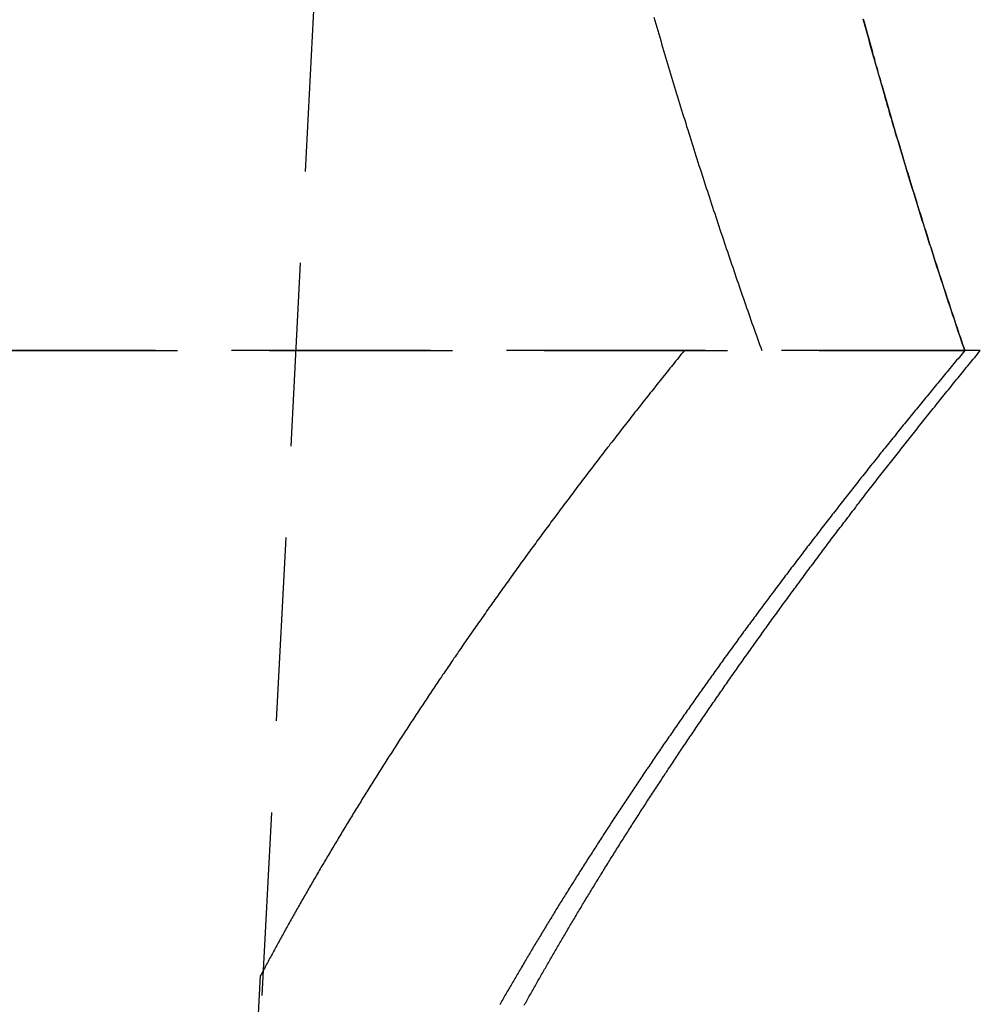
# Model space of a CAD drawing. Extents: x -800 to 252, y -550 to 401.
# Drawn here: x 46 to 59, y 131 to 144 of the extents above; entities that cross this region are included whole.
import ezdxf

# ---------------------------------------------------------------- set-up
doc = ezdxf.new("R2010")
doc.units = 0
doc.header["$LTSCALE"] = 10
doc.linetypes.add('VERDECKT', pattern=[0.375, 0.25, -0.125])
doc.layers.get('0').update_dxf_attribs({"linetype": 'CONTINUOUS'})
doc.layers.add('STEMPEL', color=3, linetype='CONTINUOUS')

# ---------------------------------------------------------------- blocks, each defined once
blk = doc.blocks.new('A$C20F34273')
at = {"color": 1, "linetype": 'VERDECKT', "extrusion": (0, 1, -2e-16)}
for p, q in [((53.119, 196.868), (49.298, 123.968)), ((59.449, 139.5), (-66.5, 139.5)), ((59.237, 139.5), (-66.5, 139.5)), ((-66.5, 139.5), (59.237, 139.5)), ((49.322, 125.033), (49.633, 130.982))]:
    blk.add_line(p, q, dxfattribs=at)
at = {"color": 1}
for points in [[(54.996, 144.046, 0), (55.01, 144, 0), (55.023, 143.955, 0), (55.036, 143.909, 0), (55.05, 143.863, 0), (55.063, 143.818, 0), (55.076, 143.772, 0), (55.09, 143.727, 0), (55.103, 143.681, 0), (55.116, 143.636, 0), (55.13, 143.59, 0), (55.143, 143.545, 0), (55.157, 143.5, 0), (55.17, 143.454, 0), (55.184, 143.409, 0), (55.197, 143.364, 0), (55.211, 143.319, 0), (55.224, 143.273, 0), (55.238, 143.228, 0), (55.252, 143.183, 0), (55.265, 143.138, 0), (55.279, 143.093, 0), (55.293, 143.048, 0), (55.306, 143.003, 0), (55.32, 142.958, 0), (55.334, 142.913, 0), (55.347, 142.869, 0), (55.361, 142.824, 0), (55.375, 142.779, 0), (55.389, 142.734, 0), (55.403, 142.69, 0), (55.417, 142.645, 0), (55.431, 142.601, 0), (55.444, 142.556, 0), (55.458, 142.511, 0), (55.472, 142.467, 0), (55.486, 142.423, 0), (55.5, 142.378, 0), (55.514, 142.334, 0), (55.528, 142.29, 0), (55.542, 142.245, 0), (55.556, 142.201, 0), (55.57, 142.157, 0), (55.584, 142.113, 0), (55.598, 142.069, 0), (55.612, 142.024, 0), (55.627, 141.98, 0), (55.641, 141.936, 0), (55.655, 141.893, 0), (55.669, 141.849, 0), (55.683, 141.805, 0), (55.697, 141.761, 0), (55.712, 141.717, 0), (55.726, 141.673, 0), (55.74, 141.63, 0), (55.754, 141.586, 0), (55.769, 141.542, 0), (55.783, 141.499, 0), (55.797, 141.455, 0), (55.812, 141.412, 0), (55.826, 141.368, 0), (55.84, 141.325, 0), (55.855, 141.282, 0), (55.869, 141.238, 0), (55.883, 141.195, 0), (55.898, 141.152, 0), (55.912, 141.109, 0), (55.926, 141.065, 0), (55.941, 141.022, 0), (55.955, 140.979, 0), (55.97, 140.936, 0), (55.984, 140.893, 0), (55.999, 140.85, 0), (56.013, 140.807, 0), (56.028, 140.765, 0), (56.042, 140.722, 0), (56.057, 140.679, 0), (56.072, 140.636, 0), (56.086, 140.594, 0), (56.101, 140.551, 0), (56.115, 140.508, 0), (56.13, 140.466, 0), (56.145, 140.423, 0), (56.159, 140.381, 0), (56.174, 140.338, 0), (56.188, 140.296, 0), (56.203, 140.254, 0), (56.218, 140.212, 0), (56.232, 140.169, 0), (56.247, 140.127, 0), (56.262, 140.085, 0), (56.276, 140.043, 0), (56.291, 140.001, 0), (56.306, 139.959, 0), (56.321, 139.917, 0), (56.335, 139.875, 0), (56.35, 139.833, 0), (56.365, 139.791, 0), (56.38, 139.75, 0), (56.395, 139.708, 0), (56.409, 139.666, 0), (56.424, 139.625, 0), (56.439, 139.583, 0), (56.454, 139.541, 0), (56.469, 139.5, 0)], [(59.237, 139.5, 0), (59.222, 139.543, 0), (59.207, 139.587, 0), (59.193, 139.63, 0), (59.178, 139.674, 0), (59.163, 139.717, 0), (59.149, 139.761, 0), (59.134, 139.805, 0), (59.12, 139.848, 0), (59.105, 139.892, 0), (59.09, 139.936, 0), (59.076, 139.98, 0), (59.061, 140.024, 0), (59.047, 140.068, 0), (59.032, 140.112, 0), (59.017, 140.156, 0), (59.003, 140.2, 0), (58.988, 140.244, 0), (58.974, 140.288, 0), (58.959, 140.333, 0), (58.945, 140.377, 0), (58.931, 140.421, 0), (58.916, 140.466, 0), (58.901, 140.51, 0), (58.887, 140.555, 0), (58.873, 140.599, 0), (58.858, 140.644, 0), (58.844, 140.689, 0), (58.83, 140.733, 0), (58.815, 140.778, 0), (58.801, 140.823, 0), (58.786, 140.868, 0), (58.772, 140.913, 0), (58.758, 140.958, 0), (58.743, 141.003, 0), (58.729, 141.048, 0), (58.715, 141.093, 0), (58.701, 141.138, 0), (58.687, 141.183, 0), (58.672, 141.228, 0), (58.658, 141.273, 0), (58.644, 141.319, 0), (58.63, 141.364, 0), (58.615, 141.409, 0), (58.601, 141.455, 0), (58.587, 141.5, 0), (58.573, 141.546, 0), (58.559, 141.591, 0), (58.545, 141.637, 0), (58.531, 141.683, 0), (58.517, 141.728, 0), (58.503, 141.774, 0), (58.489, 141.82, 0), (58.475, 141.866, 0), (58.461, 141.912, 0), (58.447, 141.958, 0), (58.433, 142.004, 0), (58.419, 142.05, 0), (58.405, 142.096, 0), (58.391, 142.142, 0), (58.377, 142.188, 0), (58.364, 142.234, 0), (58.35, 142.28, 0), (58.336, 142.327, 0), (58.322, 142.373, 0), (58.308, 142.419, 0), (58.294, 142.466, 0), (58.281, 142.512, 0), (58.267, 142.559, 0), (58.253, 142.605, 0), (58.24, 142.652, 0), (58.226, 142.698, 0), (58.212, 142.745, 0), (58.199, 142.792, 0), (58.185, 142.838, 0), (58.172, 142.885, 0), (58.158, 142.932, 0), (58.145, 142.979, 0), (58.131, 143.026, 0), (58.118, 143.073, 0), (58.104, 143.12, 0), (58.091, 143.167, 0), (58.077, 143.214, 0), (58.064, 143.261, 0), (58.05, 143.308, 0), (58.037, 143.355, 0), (58.024, 143.402, 0), (58.01, 143.45, 0), (57.997, 143.497, 0), (57.984, 143.544, 0), (57.971, 143.592, 0), (57.957, 143.639, 0), (57.944, 143.686, 0), (57.931, 143.734, 0), (57.918, 143.781, 0), (57.905, 143.829, 0), (57.892, 143.877, 0), (57.879, 143.924, 0), (57.865, 143.972, 0), (57.852, 144.02, 0)], [(57.851, 144.025, 0), (57.864, 143.976, 0), (57.878, 143.927, 0), (57.891, 143.879, 0), (57.904, 143.83, 0), (57.918, 143.782, 0), (57.931, 143.733, 0), (57.945, 143.684, 0), (57.958, 143.636, 0), (57.972, 143.588, 0), (57.985, 143.539, 0), (57.999, 143.491, 0), (58.012, 143.442, 0), (58.026, 143.394, 0), (58.04, 143.346, 0), (58.053, 143.298, 0), (58.067, 143.25, 0), (58.081, 143.201, 0), (58.094, 143.153, 0), (58.108, 143.105, 0), (58.122, 143.057, 0), (58.136, 143.009, 0), (58.15, 142.962, 0), (58.163, 142.914, 0), (58.177, 142.866, 0), (58.191, 142.818, 0), (58.205, 142.77, 0), (58.219, 142.723, 0), (58.233, 142.675, 0), (58.247, 142.627, 0), (58.261, 142.58, 0), (58.275, 142.532, 0), (58.289, 142.485, 0), (58.303, 142.437, 0), (58.317, 142.39, 0), (58.331, 142.343, 0), (58.345, 142.295, 0), (58.359, 142.248, 0), (58.373, 142.201, 0), (58.388, 142.154, 0), (58.402, 142.107, 0), (58.416, 142.06, 0), (58.43, 142.013, 0), (58.444, 141.966, 0), (58.459, 141.919, 0), (58.473, 141.872, 0), (58.487, 141.825, 0), (58.502, 141.778, 0), (58.516, 141.731, 0), (58.53, 141.685, 0), (58.545, 141.638, 0), (58.559, 141.591, 0), (58.573, 141.545, 0), (58.588, 141.498, 0), (58.602, 141.452, 0), (58.617, 141.406, 0), (58.631, 141.359, 0), (58.646, 141.313, 0), (58.66, 141.267, 0), (58.675, 141.22, 0), (58.689, 141.174, 0), (58.704, 141.128, 0), (58.718, 141.082, 0), (58.733, 141.036, 0), (58.748, 140.99, 0), (58.762, 140.944, 0), (58.777, 140.898, 0), (58.791, 140.852, 0), (58.806, 140.806, 0), (58.821, 140.761, 0), (58.835, 140.715, 0), (58.85, 140.669, 0), (58.865, 140.624, 0), (58.88, 140.578, 0), (58.894, 140.533, 0), (58.909, 140.487, 0), (58.924, 140.442, 0), (58.939, 140.396, 0), (58.953, 140.351, 0), (58.968, 140.306, 0), (58.983, 140.261, 0), (58.998, 140.215, 0), (59.013, 140.17, 0), (59.028, 140.125, 0), (59.042, 140.08, 0), (59.057, 140.035, 0), (59.072, 139.99, 0), (59.087, 139.946, 0), (59.102, 139.901, 0), (59.117, 139.856, 0), (59.132, 139.811, 0), (59.147, 139.767, 0), (59.162, 139.722, 0), (59.177, 139.678, 0), (59.192, 139.633, 0), (59.207, 139.589, 0), (59.222, 139.544, 0), (59.237, 139.5, 0)], [(55.41, 139.5, 0), (55.391, 139.476, 0), (55.371, 139.452, 0), (55.352, 139.428, 0), (55.333, 139.404, 0), (55.313, 139.38, 0), (55.294, 139.355, 0), (55.274, 139.331, 0), (55.255, 139.307, 0), (55.236, 139.283, 0), (55.216, 139.259, 0), (55.197, 139.235, 0), (55.178, 139.211, 0), (55.158, 139.187, 0), (55.139, 139.163, 0), (55.12, 139.139, 0), (55.1, 139.115, 0), (55.081, 139.091, 0), (55.062, 139.067, 0), (55.043, 139.043, 0), (55.024, 139.019, 0), (55.005, 138.995, 0), (54.986, 138.971, 0), (54.967, 138.947, 0), (54.947, 138.923, 0), (54.928, 138.898, 0), (54.909, 138.874, 0), (54.89, 138.85, 0), (54.871, 138.826, 0), (54.852, 138.802, 0), (54.833, 138.778, 0), (54.815, 138.754, 0), (54.795, 138.73, 0), (54.777, 138.706, 0), (54.758, 138.683, 0), (54.739, 138.659, 0), (54.72, 138.635, 0), (54.701, 138.611, 0), (54.682, 138.587, 0), (54.664, 138.563, 0), (54.645, 138.539, 0), (54.626, 138.515, 0), (54.608, 138.491, 0), (54.589, 138.467, 0), (54.57, 138.443, 0), (54.551, 138.419, 0), (54.533, 138.395, 0), (54.514, 138.371, 0), (54.496, 138.347, 0), (54.477, 138.323, 0), (54.459, 138.299, 0), (54.44, 138.276, 0), (54.422, 138.252, 0), (54.403, 138.228, 0), (54.385, 138.204, 0), (54.366, 138.18, 0), (54.348, 138.156, 0), (54.329, 138.132, 0), (54.311, 138.108, 0), (54.292, 138.085, 0), (54.274, 138.061, 0), (54.256, 138.037, 0), (54.238, 138.013, 0), (54.219, 137.989, 0), (54.201, 137.965, 0), (54.183, 137.942, 0), (54.165, 137.918, 0), (54.146, 137.894, 0), (54.128, 137.87, 0), (54.11, 137.846, 0), (54.092, 137.823, 0), (54.074, 137.799, 0), (54.056, 137.775, 0), (54.038, 137.751, 0), (54.02, 137.728, 0), (54.002, 137.704, 0), (53.984, 137.68, 0), (53.966, 137.656, 0), (53.948, 137.633, 0), (53.93, 137.609, 0), (53.912, 137.585, 0), (53.894, 137.562, 0), (53.876, 137.538, 0), (53.858, 137.514, 0), (53.84, 137.49, 0), (53.823, 137.467, 0), (53.805, 137.443, 0), (53.787, 137.419, 0), (53.769, 137.396, 0), (53.752, 137.372, 0), (53.734, 137.348, 0), (53.716, 137.325, 0), (53.699, 137.301, 0), (53.681, 137.278, 0), (53.663, 137.254, 0), (53.646, 137.23, 0), (53.628, 137.207, 0), (53.611, 137.183, 0), (53.593, 137.16, 0), (53.576, 137.136, 0), (53.558, 137.112, 0), (53.541, 137.089, 0), (53.524, 137.065, 0), (53.506, 137.042, 0), (53.489, 137.018, 0), (53.471, 136.995, 0), (53.454, 136.971, 0), (53.437, 136.948, 0), (53.42, 136.924, 0), (53.402, 136.901, 0), (53.385, 136.877, 0), (53.368, 136.854, 0), (53.351, 136.83, 0), (53.334, 136.807, 0), (53.316, 136.784, 0), (53.299, 136.76, 0), (53.282, 136.737, 0), (53.265, 136.713, 0), (53.248, 136.69, 0), (53.231, 136.666, 0), (53.214, 136.643, 0), (53.197, 136.62, 0), (53.18, 136.596, 0), (53.163, 136.573, 0), (53.146, 136.55, 0), (53.13, 136.526, 0), (53.113, 136.503, 0), (53.096, 136.48, 0), (53.079, 136.456, 0), (53.062, 136.433, 0), (53.045, 136.41, 0), (53.029, 136.386, 0), (53.012, 136.363, 0), (52.995, 136.34, 0), (52.979, 136.317, 0), (52.962, 136.293, 0), (52.946, 136.27, 0), (52.929, 136.247, 0), (52.912, 136.224, 0), (52.896, 136.201, 0), (52.879, 136.177, 0), (52.863, 136.154, 0), (52.846, 136.131, 0), (52.83, 136.108, 0), (52.813, 136.085, 0), (52.797, 136.062, 0), (52.781, 136.038, 0), (52.764, 136.015, 0), (52.748, 135.992, 0), (52.732, 135.969, 0), (52.716, 135.946, 0), (52.699, 135.923, 0), (52.683, 135.9, 0), (52.667, 135.877, 0), (52.651, 135.854, 0), (52.635, 135.831, 0), (52.618, 135.808, 0), (52.602, 135.785, 0), (52.586, 135.762, 0), (52.57, 135.739, 0), (52.554, 135.716, 0), (52.538, 135.693, 0), (52.522, 135.67, 0), (52.506, 135.647, 0), (52.49, 135.624, 0), (52.475, 135.601, 0), (52.459, 135.578, 0), (52.443, 135.555, 0), (52.427, 135.533, 0), (52.411, 135.51, 0), (52.396, 135.487, 0), (52.38, 135.464, 0), (52.364, 135.441, 0), (52.348, 135.418, 0), (52.333, 135.396, 0), (52.317, 135.373, 0), (52.301, 135.35, 0), (52.286, 135.327, 0), (52.27, 135.305, 0), (52.255, 135.282, 0), (52.239, 135.259, 0), (52.224, 135.236, 0), (52.208, 135.214, 0), (52.193, 135.191, 0), (52.178, 135.168, 0), (52.162, 135.146, 0), (52.147, 135.123, 0), (52.132, 135.1, 0), (52.116, 135.078, 0), (52.101, 135.055, 0), (52.086, 135.033, 0), (52.07, 135.01, 0), (52.055, 134.987, 0), (52.04, 134.965, 0), (52.025, 134.942, 0), (52.01, 134.92, 0), (51.995, 134.897, 0), (51.98, 134.875, 0), (51.965, 134.852, 0), (51.95, 134.83, 0), (51.934, 134.807, 0), (51.919, 134.785, 0), (51.905, 134.762, 0), (51.89, 134.74, 0), (51.875, 134.718, 0), (51.86, 134.695, 0), (51.845, 134.673, 0), (51.83, 134.651, 0), (51.815, 134.628, 0), (51.801, 134.606, 0), (51.786, 134.584, 0), (51.771, 134.561, 0), (51.757, 134.539, 0), (51.742, 134.517, 0), (51.727, 134.494, 0), (51.713, 134.472, 0), (51.698, 134.45, 0), (51.684, 134.428, 0), (51.669, 134.406, 0), (51.654, 134.383, 0), (51.64, 134.361, 0), (51.626, 134.339, 0), (51.611, 134.317, 0), (51.597, 134.295, 0), (51.582, 134.273, 0), (51.568, 134.251, 0), (51.554, 134.229, 0), (51.539, 134.206, 0), (51.525, 134.184, 0), (51.511, 134.162, 0), (51.497, 134.14, 0), (51.483, 134.118, 0), (51.468, 134.096, 0), (51.454, 134.074, 0), (51.44, 134.053, 0), (51.426, 134.031, 0), (51.412, 134.009, 0), (51.398, 133.987, 0), (51.384, 133.965, 0), (51.37, 133.943, 0), (51.356, 133.921, 0), (51.342, 133.899, 0), (51.328, 133.877, 0), (51.314, 133.856, 0), (51.3, 133.834, 0), (51.287, 133.812, 0), (51.273, 133.79, 0), (51.259, 133.769, 0), (51.245, 133.747, 0), (51.232, 133.725, 0), (51.218, 133.703, 0), (51.204, 133.682, 0), (51.191, 133.66, 0), (51.177, 133.638, 0), (51.164, 133.617, 0), (51.15, 133.595, 0), (51.136, 133.574, 0), (51.123, 133.552, 0), (51.109, 133.53, 0), (51.096, 133.509, 0), (51.083, 133.487, 0), (51.069, 133.466, 0), (51.056, 133.444, 0), (51.043, 133.423, 0), (51.029, 133.401, 0), (51.016, 133.38, 0), (51.003, 133.359, 0), (50.989, 133.337, 0), (50.976, 133.316, 0), (50.963, 133.294, 0), (50.95, 133.273, 0), (50.937, 133.252, 0), (50.924, 133.23, 0), (50.911, 133.209, 0), (50.898, 133.188, 0), (50.885, 133.166, 0), (50.871, 133.145, 0), (50.859, 133.124, 0), (50.846, 133.103, 0), (50.833, 133.081, 0), (50.82, 133.06, 0), (50.807, 133.039, 0), (50.794, 133.018, 0), (50.781, 132.997, 0), (50.769, 132.976, 0), (50.756, 132.955, 0), (50.743, 132.933, 0), (50.73, 132.912, 0), (50.718, 132.891, 0), (50.705, 132.87, 0), (50.692, 132.849, 0), (50.68, 132.828, 0), (50.667, 132.807, 0), (50.655, 132.786, 0), (50.642, 132.765, 0), (50.63, 132.744, 0), (50.617, 132.724, 0), (50.605, 132.703, 0), (50.592, 132.682, 0), (50.58, 132.661, 0), (50.568, 132.64, 0), (50.555, 132.619, 0), (50.543, 132.599, 0), (50.531, 132.578, 0), (50.518, 132.557, 0), (50.506, 132.536, 0), (50.494, 132.516, 0), (50.482, 132.495, 0), (50.47, 132.474, 0), (50.457, 132.454, 0), (50.445, 132.433, 0), (50.433, 132.412, 0), (50.421, 132.392, 0), (50.409, 132.371, 0), (50.397, 132.351, 0), (50.385, 132.33, 0), (50.373, 132.309, 0), (50.361, 132.289, 0), (50.349, 132.268, 0), (50.338, 132.248, 0), (50.326, 132.228, 0), (50.314, 132.207, 0), (50.302, 132.187, 0), (50.29, 132.166, 0), (50.279, 132.146, 0), (50.267, 132.126, 0), (50.255, 132.105, 0), (50.244, 132.085, 0), (50.232, 132.065, 0), (50.221, 132.045, 0), (50.209, 132.024, 0), (50.197, 132.004, 0), (50.186, 131.984, 0), (50.174, 131.964, 0), (50.163, 131.944, 0), (50.151, 131.923, 0), (50.14, 131.903, 0), (50.129, 131.883, 0), (50.117, 131.863, 0), (50.106, 131.843, 0), (50.095, 131.823, 0), (50.083, 131.803, 0), (50.072, 131.783, 0), (50.061, 131.763, 0), (50.05, 131.743, 0), (50.038, 131.723, 0), (50.027, 131.703, 0), (50.016, 131.683, 0), (50.005, 131.663, 0), (49.994, 131.644, 0), (49.983, 131.624, 0), (49.972, 131.604, 0), (49.961, 131.584, 0), (49.95, 131.564, 0), (49.939, 131.545, 0), (49.928, 131.525, 0), (49.917, 131.505, 0), (49.907, 131.486, 0), (49.896, 131.466, 0), (49.885, 131.446, 0), (49.874, 131.427, 0), (49.863, 131.407, 0), (49.853, 131.388, 0), (49.842, 131.368, 0), (49.831, 131.349, 0), (49.821, 131.329, 0), (49.81, 131.31, 0), (49.799, 131.29, 0), (49.789, 131.271, 0), (49.778, 131.251, 0), (49.768, 131.232, 0), (49.757, 131.213, 0), (49.747, 131.193, 0), (49.736, 131.174, 0), (49.726, 131.155, 0), (49.716, 131.135, 0), (49.705, 131.116, 0), (49.695, 131.097, 0), (49.685, 131.078, 0), (49.674, 131.059, 0), (49.664, 131.039, 0), (49.654, 131.02, 0), (49.644, 131.001, 0), (49.633, 130.982, 0)], [(59.237, 139.5, 0), (59.218, 139.478, 0), (59.2, 139.456, 0), (59.181, 139.434, 0), (59.163, 139.412, 0), (59.145, 139.39, 0), (59.126, 139.368, 0), (59.108, 139.345, 0), (59.089, 139.323, 0), (59.071, 139.301, 0), (59.053, 139.279, 0), (59.034, 139.257, 0), (59.016, 139.235, 0), (58.997, 139.213, 0), (58.979, 139.191, 0), (58.961, 139.169, 0), (58.942, 139.146, 0), (58.924, 139.124, 0), (58.906, 139.102, 0), (58.888, 139.08, 0), (58.869, 139.058, 0), (58.851, 139.036, 0), (58.833, 139.014, 0), (58.814, 138.992, 0), (58.796, 138.969, 0), (58.778, 138.947, 0), (58.76, 138.925, 0), (58.742, 138.903, 0), (58.723, 138.881, 0), (58.705, 138.859, 0), (58.687, 138.837, 0), (58.669, 138.814, 0), (58.651, 138.792, 0), (58.633, 138.77, 0), (58.614, 138.748, 0), (58.596, 138.726, 0), (58.578, 138.704, 0), (58.56, 138.682, 0), (58.542, 138.659, 0), (58.524, 138.637, 0), (58.506, 138.615, 0), (58.488, 138.593, 0), (58.47, 138.571, 0), (58.452, 138.549, 0), (58.434, 138.526, 0), (58.416, 138.504, 0), (58.398, 138.482, 0), (58.38, 138.46, 0), (58.362, 138.438, 0), (58.344, 138.416, 0), (58.326, 138.393, 0), (58.308, 138.371, 0), (58.29, 138.349, 0), (58.272, 138.327, 0), (58.254, 138.305, 0), (58.236, 138.283, 0), (58.219, 138.26, 0), (58.201, 138.238, 0), (58.183, 138.216, 0), (58.165, 138.194, 0), (58.147, 138.172, 0), (58.13, 138.15, 0), (58.112, 138.127, 0), (58.094, 138.105, 0), (58.076, 138.083, 0), (58.059, 138.061, 0), (58.041, 138.039, 0), (58.023, 138.017, 0), (58.005, 137.994, 0), (57.988, 137.972, 0), (57.97, 137.95, 0), (57.953, 137.928, 0), (57.935, 137.906, 0), (57.917, 137.884, 0), (57.9, 137.862, 0), (57.882, 137.839, 0), (57.864, 137.817, 0), (57.847, 137.795, 0), (57.829, 137.773, 0), (57.812, 137.751, 0), (57.794, 137.729, 0), (57.777, 137.707, 0), (57.759, 137.684, 0), (57.742, 137.662, 0), (57.724, 137.64, 0), (57.707, 137.618, 0), (57.69, 137.596, 0), (57.672, 137.574, 0), (57.655, 137.552, 0), (57.637, 137.529, 0), (57.62, 137.507, 0), (57.603, 137.485, 0), (57.585, 137.463, 0), (57.568, 137.441, 0), (57.551, 137.419, 0), (57.533, 137.397, 0), (57.516, 137.375, 0), (57.499, 137.353, 0), (57.481, 137.33, 0), (57.464, 137.308, 0), (57.447, 137.286, 0), (57.43, 137.264, 0), (57.413, 137.242, 0), (57.395, 137.22, 0), (57.378, 137.198, 0), (57.361, 137.176, 0), (57.344, 137.154, 0), (57.327, 137.132, 0), (57.31, 137.11, 0), (57.293, 137.088, 0), (57.276, 137.066, 0), (57.259, 137.043, 0), (57.242, 137.021, 0), (57.225, 136.999, 0), (57.208, 136.977, 0), (57.191, 136.955, 0), (57.174, 136.933, 0), (57.157, 136.911, 0), (57.14, 136.889, 0), (57.123, 136.867, 0), (57.106, 136.845, 0), (57.089, 136.823, 0), (57.072, 136.801, 0), (57.056, 136.779, 0), (57.039, 136.757, 0), (57.022, 136.735, 0), (57.005, 136.713, 0), (56.988, 136.691, 0), (56.972, 136.669, 0), (56.955, 136.647, 0), (56.938, 136.625, 0), (56.922, 136.603, 0), (56.905, 136.581, 0), (56.888, 136.559, 0), (56.871, 136.537, 0), (56.855, 136.515, 0), (56.838, 136.493, 0), (56.822, 136.472, 0), (56.805, 136.45, 0), (56.789, 136.428, 0), (56.772, 136.406, 0), (56.755, 136.384, 0), (56.739, 136.362, 0), (56.722, 136.34, 0), (56.706, 136.318, 0), (56.69, 136.296, 0), (56.673, 136.274, 0), (56.657, 136.253, 0), (56.64, 136.231, 0), (56.624, 136.209, 0), (56.608, 136.187, 0), (56.591, 136.165, 0), (56.575, 136.143, 0), (56.559, 136.121, 0), (56.542, 136.1, 0), (56.526, 136.078, 0), (56.51, 136.056, 0), (56.494, 136.034, 0), (56.477, 136.012, 0), (56.461, 135.991, 0), (56.445, 135.969, 0), (56.429, 135.947, 0), (56.413, 135.925, 0), (56.397, 135.903, 0), (56.381, 135.882, 0), (56.365, 135.86, 0), (56.349, 135.838, 0), (56.333, 135.816, 0), (56.316, 135.795, 0), (56.3, 135.773, 0), (56.285, 135.751, 0), (56.269, 135.73, 0), (56.253, 135.708, 0), (56.237, 135.686, 0), (56.221, 135.664, 0), (56.205, 135.643, 0), (56.189, 135.621, 0), (56.173, 135.599, 0), (56.157, 135.578, 0), (56.142, 135.556, 0), (56.126, 135.535, 0), (56.11, 135.513, 0), (56.094, 135.491, 0), (56.079, 135.47, 0), (56.063, 135.448, 0), (56.047, 135.427, 0), (56.032, 135.405, 0), (56.016, 135.383, 0), (56, 135.362, 0), (55.985, 135.34, 0), (55.969, 135.319, 0), (55.953, 135.297, 0), (55.938, 135.276, 0), (55.922, 135.254, 0), (55.907, 135.233, 0), (55.892, 135.211, 0), (55.876, 135.19, 0), (55.861, 135.168, 0), (55.845, 135.147, 0), (55.83, 135.125, 0), (55.814, 135.104, 0), (55.799, 135.082, 0), (55.784, 135.061, 0), (55.768, 135.039, 0), (55.753, 135.018, 0), (55.738, 134.997, 0), (55.723, 134.975, 0), (55.707, 134.954, 0), (55.692, 134.932, 0), (55.677, 134.911, 0), (55.662, 134.89, 0), (55.647, 134.868, 0), (55.632, 134.847, 0), (55.616, 134.826, 0), (55.601, 134.804, 0), (55.586, 134.783, 0), (55.571, 134.762, 0), (55.556, 134.741, 0), (55.541, 134.719, 0), (55.526, 134.698, 0), (55.511, 134.677, 0), (55.496, 134.656, 0), (55.481, 134.634, 0), (55.467, 134.613, 0), (55.452, 134.592, 0), (55.437, 134.571, 0), (55.422, 134.55, 0), (55.407, 134.528, 0), (55.392, 134.507, 0), (55.378, 134.486, 0), (55.363, 134.465, 0), (55.348, 134.444, 0), (55.333, 134.423, 0), (55.319, 134.402, 0), (55.304, 134.381, 0), (55.289, 134.359, 0), (55.275, 134.338, 0), (55.26, 134.317, 0), (55.246, 134.296, 0), (55.231, 134.275, 0), (55.217, 134.254, 0), (55.202, 134.233, 0), (55.188, 134.212, 0), (55.173, 134.191, 0), (55.159, 134.17, 0), (55.144, 134.149, 0), (55.13, 134.128, 0), (55.115, 134.107, 0), (55.101, 134.087, 0), (55.087, 134.066, 0), (55.072, 134.045, 0), (55.058, 134.024, 0), (55.044, 134.003, 0), (55.03, 133.982, 0), (55.016, 133.961, 0), (55.001, 133.94, 0), (54.987, 133.92, 0), (54.973, 133.899, 0), (54.959, 133.878, 0), (54.945, 133.857, 0), (54.931, 133.836, 0), (54.917, 133.816, 0), (54.903, 133.795, 0), (54.889, 133.774, 0), (54.874, 133.753, 0), (54.861, 133.733, 0), (54.847, 133.712, 0), (54.833, 133.691, 0), (54.819, 133.671, 0), (54.805, 133.65, 0), (54.791, 133.629, 0), (54.777, 133.609, 0), (54.763, 133.588, 0), (54.75, 133.568, 0), (54.736, 133.547, 0), (54.722, 133.527, 0), (54.708, 133.506, 0), (54.695, 133.485, 0), (54.681, 133.465, 0), (54.667, 133.444, 0), (54.654, 133.424, 0), (54.64, 133.403, 0), (54.626, 133.383, 0), (54.613, 133.363, 0), (54.599, 133.342, 0), (54.586, 133.322, 0), (54.572, 133.301, 0), (54.559, 133.281, 0), (54.545, 133.26, 0), (54.532, 133.24, 0), (54.519, 133.22, 0), (54.505, 133.199, 0), (54.492, 133.179, 0), (54.478, 133.159, 0), (54.465, 133.139, 0), (54.452, 133.118, 0), (54.439, 133.098, 0), (54.425, 133.078, 0), (54.412, 133.058, 0), (54.399, 133.037, 0), (54.386, 133.017, 0), (54.373, 132.997, 0), (54.359, 132.977, 0), (54.346, 132.957, 0), (54.333, 132.937, 0), (54.32, 132.916, 0), (54.307, 132.896, 0), (54.294, 132.876, 0), (54.281, 132.856, 0), (54.268, 132.836, 0), (54.255, 132.816, 0), (54.242, 132.796, 0), (54.23, 132.776, 0), (54.217, 132.756, 0), (54.204, 132.736, 0), (54.191, 132.716, 0), (54.178, 132.696, 0), (54.165, 132.676, 0), (54.153, 132.657, 0), (54.14, 132.637, 0), (54.127, 132.617, 0), (54.114, 132.597, 0), (54.102, 132.577, 0), (54.089, 132.557, 0), (54.077, 132.537, 0), (54.064, 132.518, 0), (54.051, 132.498, 0), (54.039, 132.478, 0), (54.026, 132.458, 0), (54.014, 132.439, 0), (54.001, 132.419, 0), (53.989, 132.399, 0), (53.977, 132.38, 0), (53.964, 132.36, 0), (53.952, 132.34, 0), (53.939, 132.321, 0), (53.927, 132.301, 0), (53.915, 132.282, 0), (53.903, 132.262, 0), (53.89, 132.243, 0), (53.878, 132.223, 0), (53.866, 132.204, 0), (53.854, 132.184, 0), (53.842, 132.165, 0), (53.829, 132.145, 0), (53.817, 132.126, 0), (53.805, 132.106, 0), (53.793, 132.087, 0), (53.781, 132.068, 0), (53.769, 132.048, 0), (53.757, 132.029, 0), (53.745, 132.01, 0), (53.733, 131.99, 0), (53.721, 131.971, 0), (53.709, 131.952, 0), (53.697, 131.933, 0), (53.685, 131.913, 0), (53.674, 131.894, 0), (53.662, 131.875, 0), (53.65, 131.856, 0), (53.638, 131.837, 0), (53.627, 131.818, 0), (53.615, 131.798, 0), (53.603, 131.779, 0), (53.592, 131.76, 0), (53.58, 131.741, 0), (53.568, 131.722, 0), (53.557, 131.703, 0), (53.545, 131.684, 0), (53.534, 131.665, 0), (53.522, 131.646, 0), (53.511, 131.627, 0), (53.499, 131.609, 0), (53.488, 131.59, 0), (53.476, 131.571, 0), (53.465, 131.552, 0), (53.453, 131.533, 0), (53.442, 131.514, 0), (53.431, 131.495, 0), (53.419, 131.477, 0), (53.408, 131.458, 0), (53.397, 131.439, 0), (53.386, 131.421, 0), (53.375, 131.402, 0), (53.363, 131.383, 0), (53.352, 131.365, 0), (53.341, 131.346, 0), (53.33, 131.327, 0), (53.319, 131.309, 0), (53.308, 131.29, 0), (53.297, 131.272, 0), (53.286, 131.253, 0), (53.275, 131.235, 0), (53.264, 131.216, 0), (53.253, 131.198, 0), (53.242, 131.179, 0), (53.231, 131.161, 0), (53.22, 131.142, 0), (53.209, 131.124, 0), (53.199, 131.106, 0), (53.188, 131.087, 0), (53.177, 131.069, 0), (53.166, 131.051, 0), (53.156, 131.032, 0), (53.145, 131.014, 0), (53.134, 130.996, 0), (53.123, 130.978, 0), (53.113, 130.96, 0), (53.102, 130.941, 0), (53.092, 130.923, 0), (53.081, 130.905, 0), (53.071, 130.887, 0), (53.06, 130.869, 0), (53.05, 130.851, 0), (53.039, 130.833, 0), (53.029, 130.815, 0), (53.018, 130.797, 0), (53.008, 130.779, 0), (52.997, 130.761, 0), (52.987, 130.743, 0), (52.977, 130.725, 0), (52.966, 130.707, 0), (52.956, 130.689, 0), (52.946, 130.672, 0), (52.936, 130.654, 0), (52.925, 130.636, 0), (52.915, 130.618, 0), (52.905, 130.6, 0), (52.895, 130.583, 0)], [(53.23, 130.576, 0), (53.239, 130.593, 0), (53.249, 130.61, 0), (53.259, 130.627, 0), (53.268, 130.645, 0), (53.278, 130.662, 0), (53.288, 130.679, 0), (53.297, 130.697, 0), (53.307, 130.714, 0), (53.317, 130.731, 0), (53.327, 130.749, 0), (53.336, 130.766, 0), (53.346, 130.783, 0), (53.356, 130.801, 0), (53.366, 130.818, 0), (53.376, 130.836, 0), (53.386, 130.853, 0), (53.396, 130.871, 0), (53.406, 130.889, 0), (53.416, 130.906, 0), (53.425, 130.924, 0), (53.436, 130.941, 0), (53.446, 130.959, 0), (53.456, 130.977, 0), (53.466, 130.994, 0), (53.476, 131.012, 0), (53.486, 131.03, 0), (53.496, 131.048, 0), (53.507, 131.066, 0), (53.517, 131.083, 0), (53.527, 131.101, 0), (53.537, 131.119, 0), (53.548, 131.137, 0), (53.558, 131.155, 0), (53.568, 131.173, 0), (53.579, 131.191, 0), (53.589, 131.209, 0), (53.599, 131.227, 0), (53.61, 131.245, 0), (53.62, 131.263, 0), (53.631, 131.281, 0), (53.641, 131.299, 0), (53.652, 131.317, 0), (53.663, 131.336, 0), (53.673, 131.354, 0), (53.684, 131.372, 0), (53.694, 131.39, 0), (53.705, 131.409, 0), (53.716, 131.427, 0), (53.727, 131.445, 0), (53.737, 131.463, 0), (53.748, 131.482, 0), (53.759, 131.5, 0), (53.77, 131.519, 0), (53.781, 131.537, 0), (53.791, 131.555, 0), (53.802, 131.574, 0), (53.813, 131.592, 0), (53.824, 131.611, 0), (53.835, 131.629, 0), (53.846, 131.648, 0), (53.857, 131.667, 0), (53.868, 131.685, 0), (53.879, 131.704, 0), (53.89, 131.722, 0), (53.901, 131.741, 0), (53.913, 131.76, 0), (53.924, 131.778, 0), (53.935, 131.797, 0), (53.946, 131.816, 0), (53.957, 131.835, 0), (53.969, 131.854, 0), (53.98, 131.872, 0), (53.991, 131.891, 0), (54.003, 131.91, 0), (54.014, 131.929, 0), (54.025, 131.948, 0), (54.037, 131.967, 0), (54.048, 131.986, 0), (54.06, 132.005, 0), (54.071, 132.024, 0), (54.083, 132.043, 0), (54.094, 132.062, 0), (54.106, 132.081, 0), (54.117, 132.1, 0), (54.129, 132.119, 0), (54.141, 132.138, 0), (54.152, 132.157, 0), (54.164, 132.176, 0), (54.176, 132.196, 0), (54.188, 132.215, 0), (54.199, 132.234, 0), (54.211, 132.253, 0), (54.223, 132.273, 0), (54.235, 132.292, 0), (54.247, 132.311, 0), (54.258, 132.331, 0), (54.27, 132.35, 0), (54.282, 132.369, 0), (54.294, 132.389, 0), (54.306, 132.408, 0), (54.318, 132.428, 0), (54.33, 132.447, 0), (54.343, 132.467, 0), (54.355, 132.486, 0), (54.367, 132.506, 0), (54.379, 132.525, 0), (54.391, 132.545, 0), (54.403, 132.564, 0), (54.415, 132.584, 0), (54.428, 132.603, 0), (54.44, 132.623, 0), (54.452, 132.643, 0), (54.465, 132.662, 0), (54.477, 132.682, 0), (54.489, 132.702, 0), (54.502, 132.722, 0), (54.514, 132.741, 0), (54.526, 132.761, 0), (54.539, 132.781, 0), (54.551, 132.801, 0), (54.564, 132.821, 0), (54.577, 132.84, 0), (54.589, 132.86, 0), (54.602, 132.88, 0), (54.614, 132.9, 0), (54.627, 132.92, 0), (54.64, 132.94, 0), (54.652, 132.96, 0), (54.665, 132.98, 0), (54.678, 133, 0), (54.691, 133.02, 0), (54.703, 133.04, 0), (54.716, 133.06, 0), (54.729, 133.08, 0), (54.742, 133.1, 0), (54.755, 133.121, 0), (54.768, 133.141, 0), (54.781, 133.161, 0), (54.794, 133.181, 0), (54.807, 133.201, 0), (54.82, 133.221, 0), (54.833, 133.242, 0), (54.846, 133.262, 0), (54.859, 133.282, 0), (54.872, 133.303, 0), (54.885, 133.323, 0), (54.898, 133.343, 0), (54.911, 133.364, 0), (54.925, 133.384, 0), (54.938, 133.404, 0), (54.951, 133.425, 0), (54.965, 133.445, 0), (54.978, 133.466, 0), (54.991, 133.486, 0), (55.005, 133.507, 0), (55.018, 133.527, 0), (55.031, 133.548, 0), (55.045, 133.568, 0), (55.058, 133.589, 0), (55.072, 133.609, 0), (55.085, 133.63, 0), (55.099, 133.65, 0), (55.112, 133.671, 0), (55.126, 133.692, 0), (55.14, 133.712, 0), (55.153, 133.733, 0), (55.167, 133.754, 0), (55.181, 133.774, 0), (55.194, 133.795, 0), (55.208, 133.816, 0), (55.222, 133.837, 0), (55.236, 133.857, 0), (55.249, 133.878, 0), (55.263, 133.899, 0), (55.277, 133.92, 0), (55.291, 133.941, 0), (55.305, 133.961, 0), (55.319, 133.982, 0), (55.333, 134.003, 0), (55.347, 134.024, 0), (55.361, 134.045, 0), (55.375, 134.066, 0), (55.389, 134.087, 0), (55.403, 134.108, 0), (55.417, 134.129, 0), (55.431, 134.15, 0), (55.445, 134.171, 0), (55.46, 134.192, 0), (55.474, 134.213, 0), (55.488, 134.234, 0), (55.502, 134.255, 0), (55.517, 134.276, 0), (55.531, 134.297, 0), (55.545, 134.318, 0), (55.559, 134.34, 0), (55.574, 134.361, 0), (55.588, 134.382, 0), (55.603, 134.403, 0), (55.617, 134.424, 0), (55.632, 134.446, 0), (55.646, 134.467, 0), (55.661, 134.488, 0), (55.675, 134.509, 0), (55.69, 134.531, 0), (55.704, 134.552, 0), (55.719, 134.573, 0), (55.734, 134.595, 0), (55.748, 134.616, 0), (55.763, 134.637, 0), (55.778, 134.659, 0), (55.792, 134.68, 0), (55.807, 134.701, 0), (55.822, 134.723, 0), (55.837, 134.744, 0), (55.852, 134.766, 0), (55.867, 134.787, 0), (55.881, 134.809, 0), (55.896, 134.83, 0), (55.911, 134.852, 0), (55.926, 134.873, 0), (55.941, 134.895, 0), (55.956, 134.916, 0), (55.971, 134.938, 0), (55.986, 134.959, 0), (56.001, 134.981, 0), (56.016, 135.003, 0), (56.032, 135.024, 0), (56.047, 135.046, 0), (56.062, 135.068, 0), (56.077, 135.089, 0), (56.092, 135.111, 0), (56.108, 135.133, 0), (56.123, 135.154, 0), (56.138, 135.176, 0), (56.153, 135.198, 0), (56.169, 135.219, 0), (56.184, 135.241, 0), (56.199, 135.263, 0), (56.215, 135.285, 0), (56.23, 135.307, 0), (56.246, 135.328, 0), (56.261, 135.35, 0), (56.277, 135.372, 0), (56.292, 135.394, 0), (56.308, 135.416, 0), (56.323, 135.438, 0), (56.339, 135.459, 0), (56.355, 135.481, 0), (56.37, 135.503, 0), (56.386, 135.525, 0), (56.401, 135.547, 0), (56.417, 135.569, 0), (56.433, 135.591, 0), (56.449, 135.613, 0), (56.464, 135.635, 0), (56.48, 135.657, 0), (56.496, 135.679, 0), (56.512, 135.701, 0), (56.528, 135.723, 0), (56.544, 135.745, 0), (56.559, 135.767, 0), (56.575, 135.789, 0), (56.591, 135.811, 0), (56.607, 135.833, 0), (56.623, 135.855, 0), (56.639, 135.877, 0), (56.656, 135.9, 0), (56.672, 135.922, 0), (56.688, 135.944, 0), (56.704, 135.966, 0), (56.72, 135.988, 0), (56.736, 136.01, 0), (56.752, 136.033, 0), (56.768, 136.055, 0), (56.785, 136.077, 0), (56.801, 136.099, 0), (56.817, 136.121, 0), (56.833, 136.144, 0), (56.85, 136.166, 0), (56.866, 136.188, 0), (56.882, 136.21, 0), (56.899, 136.233, 0), (56.915, 136.255, 0), (56.932, 136.277, 0), (56.948, 136.3, 0), (56.965, 136.322, 0), (56.981, 136.344, 0), (56.998, 136.367, 0), (57.014, 136.389, 0), (57.031, 136.411, 0), (57.047, 136.434, 0), (57.064, 136.456, 0), (57.08, 136.479, 0), (57.097, 136.501, 0), (57.114, 136.523, 0), (57.13, 136.546, 0), (57.147, 136.568, 0), (57.164, 136.591, 0), (57.181, 136.613, 0), (57.197, 136.636, 0), (57.214, 136.658, 0), (57.231, 136.68, 0), (57.248, 136.703, 0), (57.265, 136.725, 0), (57.281, 136.748, 0), (57.298, 136.771, 0), (57.315, 136.793, 0), (57.332, 136.816, 0), (57.349, 136.838, 0), (57.366, 136.861, 0), (57.383, 136.883, 0), (57.4, 136.906, 0), (57.417, 136.928, 0), (57.434, 136.951, 0), (57.451, 136.974, 0), (57.468, 136.996, 0), (57.486, 137.019, 0), (57.503, 137.041, 0), (57.52, 137.064, 0), (57.537, 137.087, 0), (57.554, 137.109, 0), (57.572, 137.132, 0), (57.589, 137.155, 0), (57.606, 137.177, 0), (57.623, 137.2, 0), (57.641, 137.223, 0), (57.658, 137.245, 0), (57.675, 137.268, 0), (57.693, 137.291, 0), (57.71, 137.314, 0), (57.727, 137.336, 0), (57.745, 137.359, 0), (57.762, 137.382, 0), (57.78, 137.405, 0), (57.797, 137.427, 0), (57.815, 137.45, 0), (57.832, 137.473, 0), (57.85, 137.496, 0), (57.867, 137.518, 0), (57.885, 137.541, 0), (57.903, 137.564, 0), (57.92, 137.587, 0), (57.938, 137.61, 0), (57.956, 137.632, 0), (57.973, 137.655, 0), (57.991, 137.678, 0), (58.009, 137.701, 0), (58.027, 137.724, 0), (58.044, 137.747, 0), (58.062, 137.77, 0), (58.08, 137.792, 0), (58.098, 137.815, 0), (58.116, 137.838, 0), (58.134, 137.861, 0), (58.151, 137.884, 0), (58.169, 137.907, 0), (58.187, 137.93, 0), (58.205, 137.953, 0), (58.223, 137.976, 0), (58.241, 137.999, 0), (58.259, 138.022, 0), (58.277, 138.045, 0), (58.295, 138.068, 0), (58.313, 138.09, 0), (58.331, 138.113, 0), (58.349, 138.136, 0), (58.368, 138.159, 0), (58.386, 138.182, 0), (58.404, 138.205, 0), (58.422, 138.228, 0), (58.44, 138.251, 0), (58.459, 138.274, 0), (58.477, 138.297, 0), (58.495, 138.32, 0), (58.513, 138.343, 0), (58.532, 138.366, 0), (58.55, 138.389, 0), (58.568, 138.413, 0), (58.587, 138.436, 0), (58.605, 138.459, 0), (58.623, 138.482, 0), (58.642, 138.505, 0), (58.66, 138.528, 0), (58.678, 138.551, 0), (58.697, 138.574, 0), (58.715, 138.597, 0), (58.734, 138.62, 0), (58.752, 138.643, 0), (58.771, 138.666, 0), (58.789, 138.689, 0), (58.808, 138.712, 0), (58.827, 138.736, 0), (58.845, 138.759, 0), (58.864, 138.782, 0), (58.882, 138.805, 0), (58.901, 138.828, 0), (58.92, 138.851, 0), (58.938, 138.874, 0), (58.957, 138.897, 0), (58.976, 138.921, 0), (58.994, 138.944, 0), (59.013, 138.967, 0), (59.032, 138.99, 0), (59.051, 139.013, 0), (59.069, 139.036, 0), (59.088, 139.059, 0), (59.107, 139.083, 0), (59.126, 139.106, 0), (59.145, 139.129, 0), (59.164, 139.152, 0), (59.183, 139.175, 0), (59.202, 139.198, 0), (59.22, 139.222, 0), (59.239, 139.245, 0), (59.258, 139.268, 0), (59.277, 139.291, 0), (59.296, 139.314, 0), (59.315, 139.338, 0), (59.334, 139.361, 0), (59.353, 139.384, 0), (59.372, 139.407, 0), (59.392, 139.43, 0), (59.411, 139.454, 0), (59.43, 139.477, 0), (59.449, 139.5, 0)]]:
    blk.add_polyline3d(points, dxfattribs=at)

msp = doc.modelspace()

# ---------------------------------------------------------------- block references
at = {"layer": 'STEMPEL'}
msp.add_blockref('A$C20F34273', (0, 0), dxfattribs=at)

doc.saveas('drawing.dxf')
